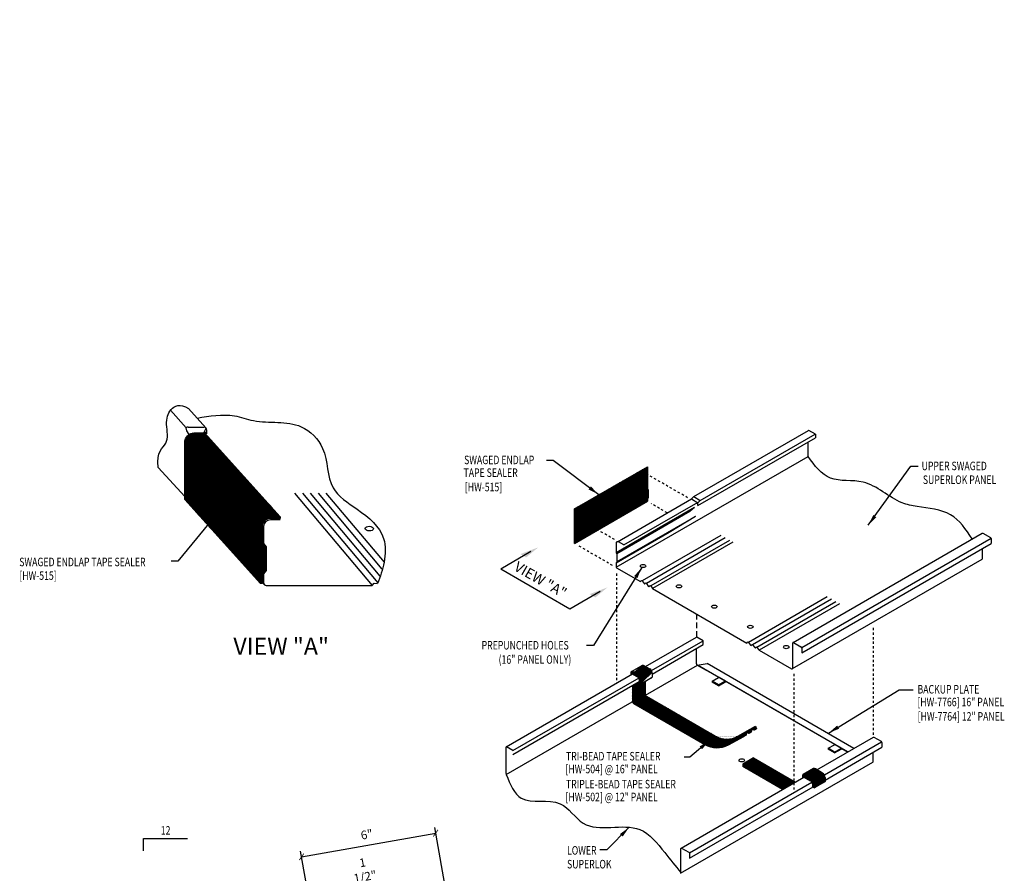
# Model space of a CAD drawing. Units: inches. Extents: x 2 to 314, y 3 to 62.
# Drawn here: x 2 to 45, y 24 to 62 of the extents above; entities that cross this region are included whole.
import ezdxf
from ezdxf.enums import TextEntityAlignment as Align

# ---------------------------------------------------------------- set-up
doc = ezdxf.new("R2010")
doc.units = ezdxf.units.IN
doc.header["$MEASUREMENT"] = 0
doc.linetypes.add('HIDDEN', pattern=[0.375, 0.25, -0.125])
for name, color, linetype in [('ANNTEXT', 2, 'Continuous'), ('DIM', 2, 'Continuous'), ('MARK', 1, 'Continuous'), ('PANEL', 11, 'Continuous'), ('STLA', 10, 'Continuous'), ('TAPE', 8, 'Continuous'), ('TEXT', 2, 'Continuous')]:
    doc.layers.add(name, color=color, linetype=linetype)
doc.styles.add('TEXT', font='SIMPLEX', dxfattribs={"width": 0.75, "height": 6})
doc.styles.add('TEXT1', font='ROMANS.shx', dxfattribs={"width": 0.75, "height": 0.375})
doc.dimstyles.new('DETAIL', dxfattribs={"dimscale": 4, "dimtxt": 0.375, "dimasz": 0.0625, "dimexe": 0.0625, "dimexo": 0.125, "dimgap": 0.0625, "dimtad": 1, "dimdec": 4, "dimzin": 3, "dimdsep": 46, "dimlunit": 4, "dimtxsty": 'TEXT1', "dimblk": 'ARCHTICK', "dimcen": 0.0625, "dimclrd": 7, "dimclre": 7, "dimclrt": 2, "dimadec": 0, "dimazin": 0, "dimtfac": 0.59375, "dimtdec": 4, "dimtmove": 0, "dimatfit": 3, "dimfxl": 0, "dimfrac": 2, "dimtolj": 1, "dimtzin": 3, "dimarcsym": 0})
doc.dimstyles.new('DETAIL$7', dxfattribs={"dimscale": 4, "dimtxt": 6, "dimasz": 0.125, "dimexe": 0.0625, "dimexo": 0.125, "dimgap": 0.0625, "dimtad": 1, "dimdec": 5, "dimzin": 3, "dimdsep": 46, "dimlunit": 4, "dimtxsty": 'TEXT', "dimblk": 'ARCHTICK', "dimcen": 0.0625, "dimclrd": 7, "dimclre": 7, "dimclrt": 2, "dimadec": 0, "dimazin": 0, "dimtfac": 0.666667, "dimtdec": 5, "dimtmove": 0, "dimatfit": 3, "dimfxl": 0, "dimfrac": 2, "dimtolj": 1, "dimtzin": 3, "dimarcsym": 0})

# ---------------------------------------------------------------- blocks, each defined once
blk = doc.blocks.new('_ArchTick')
at = {"color": 0, "linetype": 'ByBlock', "const_width": 0.15}
blk.add_lwpolyline([(-0.5, -0.5), (0.5, 0.5)], dxfattribs=at)
blk = doc.blocks.new('*D14')
at = {"layer": 'DEFPOINTS', "color": 0}
for p in [(19.852, 26.111), (20.973, 19.785), (15.064, 18.738)]:
    blk.add_point(p, dxfattribs=at)
at = {"layer": 'DIM', "color": 7, "lineweight": -2}
for p, q in [((13.944, 25.065), (19.852, 26.111)), ((20.885, 20.277), (19.808, 26.357)), ((14.977, 19.231), (13.9, 25.311))]:
    blk.add_line(p, q, dxfattribs=at)
at = {"layer": 'DIM', "color": 7, "lineweight": -2, "xscale": 0.25, "yscale": 0.25, "zscale": 0.25}
for p, rotation in [((19.852, 26.111), 10.04325831607526), ((13.944, 25.065), 190.0432583160753)]:
    blk.add_blockref('_ArchTick', p, dxfattribs=dict(at, rotation=rotation))
at = {"layer": 'DIM', "color": 2, "insert": (16.816, 26.054), "char_height": 0.375, "attachment_point": 5, "rotation": 10.0433, "style": 'TEXT1'}
blk.add_mtext('\\A1;6"', dxfattribs=at)
blk = doc.blocks.new('A$C537974D6')
at = {"layer": 'PANEL', "color": 250}
blk.add_lwpolyline([(3.7, -3.492), (0.269, 0.303), (0.34, 0.358)], dxfattribs=at)
blk = doc.blocks.new('dsc-HW-515')
at = {"layer": 'TEXT', "style": 'TEXT1', "width": 0.75}
for s, p in [('SWAGED ENDLAP TAPE SEALER', (0, 0)), ('[HW-515]', (0, -0.6))]:
    blk.add_text(s, height=0.375, dxfattribs=at).set_placement(p)
at = {"layer": 'TEXT', "style": 'TEXT1', "flags": 1}
for tag, p in [('SHPLN', (0, -1.2)), ('COLOR', (0, -1.2)), ('CALC', (0, -1.2)), ('OPT1', (0, -1.2)), ('OPT2', (0, -1.2)), ('OPT3', (0, -1.2)), ('GAGE', (0, -1.2)), ('DESCRIPTION', (0, -1.2)), ('PART', (0, -1.2)), ('MULTIPLE', (0, -1.2)), ('SPARE1', (0, -1.8)), ('SPARE2', (0, -1.8)), ('SPARE3', (0, -1.8)), ('SPARE4', (0, -1.8)), ('SPARE5', (0, -1.8)), ('SPARE6', (0, -1.8)), ('SPARE7', (0, -1.8)), ('SPARE8', (0, -1.8)), ('SPARE9', (0, -1.8)), ('SPARE10', (0, -1.8))]:
    blk.add_attdef(tag, p, '', height=0.375, dxfattribs=at)
blk = doc.blocks.new('slopl1')
at = {"layer": 'MARK', "color": 6}
blk.add_lwpolyline([(0, 0), (0, 0.137), (0.487, 0.137)], dxfattribs=at)
at = {"layer": 'MARK', "color": 2, "style": 'TEXT1', "width": 0.75}
blk.add_text('12', height=0.0938, dxfattribs=at).set_placement((0.191, 0.178))
blk.add_attdef('SLOPL1', text='', height=0.0938, dxfattribs=at).set_placement((-0.055, 0.024), align=Align.RIGHT)

msp = doc.modelspace()

# ---------------------------------------------------------------- hatches: boundary and pattern name
at = {"layer": 'TAPE'}
h = msp.add_hatch(dxfattribs=at)
h.set_pattern_fill('ANSI37', color=256, scale=0.3, style=0)
edge = h.paths.add_edge_path()
edge.add_line((12.14457, 39.60412), (12.14457, 37.09554))
edge.add_line((12.14457, 37.09554), (8.80081, 40.79336))
edge.add_line((8.80081, 40.79336), (8.80081, 43.30194))
edge.add_arc((9.23036, 43.30186), 0.42955, 90.006587, 179.989629, ccw=False)
edge.add_line((9.23031, 43.73141), (9.66558, 43.73146))
edge.add_line((9.66558, 43.73146), (13.00934, 40.03363))
edge.add_line((13.00934, 40.03363), (12.57407, 40.03359))
edge.add_arc((12.57412, 39.60404), 0.42955, 90.006587, 179.989629)
h = msp.add_hatch(dxfattribs=at)
h.set_pattern_fill('ANSI37', color=256, scale=0.3, style=0)
h.paths.add_polyline_path([(29.17597, 41.25527), (29.17597, 42.23672), (25.97702, 40.4013), (25.97702, 39.40991)])
h.paths.add_polyline_path([(29.20714, 40.87398), (29.20714, 41.21632), (26.00818, 39.37096), (26.00818, 39.02862)])
h.paths.add_polyline_path([(29.17597, 40.72062), (29.17597, 40.8138), (25.97702, 38.96844), (25.97702, 38.87526)])
h = msp.add_hatch(dxfattribs=at)
h.set_pattern_fill('ANSI37', color=256, scale=0.3, style=0)
h.paths.add_polyline_path([(29.20714, 41.21632), (29.17597, 41.25527), (25.97702, 39.40991), (26.00818, 39.37096)])
h.paths.add_polyline_path([(26.00818, 39.02862), (25.97702, 38.96844), (29.17597, 40.8138), (29.20714, 40.87398)])
h = msp.add_hatch(dxfattribs=at)
h.set_pattern_fill('ANSI37', color=256, scale=0.3, style=0)
h.paths.add_polyline_path([(25.97702, 40.40136), (25.97702, 39.40991), (26.00818, 39.37096), (26.00818, 39.02862), (25.97702, 38.96844), (25.97702, 38.87527), (25.95906, 38.8649), (25.95906, 40.39099)])
h = msp.add_hatch(dxfattribs=at)
h.set_pattern_fill('ANSI37', color=256, scale=0.3, style=0)
edge = h.paths.add_edge_path()
edge.add_line((13.00935, 39.96416), (12.57408, 39.96412))
edge.add_arc((12.57412, 39.60404), 0.36008, 90.006587, 179.988673)
edge.add_line((12.21404, 39.60411), (12.21404, 38.83662))
edge.add_line((12.21404, 38.83662), (12.3298, 38.69298))
edge.add_line((12.3298, 38.69298), (12.3298, 37.69598))
edge.add_line((12.3298, 37.69598), (12.21404, 37.55234))
edge.add_line((12.21404, 37.55234), (12.21404, 37.09554))
edge.add_line((12.21404, 37.09554), (12.14457, 37.09554))
edge.add_line((12.14457, 37.09554), (12.14457, 39.60412))
edge.add_arc((12.57412, 39.60404), 0.42955, 90.006587, 179.989629, ccw=False)
edge.add_line((12.57407, 40.03359), (13.00934, 40.03363))
edge.add_line((13.00934, 40.03363), (13.00935, 39.96416))
h = msp.add_hatch(dxfattribs=at)
h.set_pattern_fill('ANSI37', color=256, scale=0.3, style=0)
edge = h.paths.add_edge_path()
edge.add_line((28.47937, 33.22894), (28.91279, 33.4797))
edge.add_ellipse((28.5496, 33.09708), major_axis=(-0.07478, 0.12953), ratio=0.57735027, start_angle=-47.281155, end_angle=-3.393913)
edge.add_line((28.54531, 33.22157), (28.80723, 33.07063))
edge.add_ellipse((28.80712, 32.94857), major_axis=(-0.07478, 0.12953), ratio=0.57735027, start_angle=223.903559, end_angle=315.099655)
edge.add_line((28.91287, 32.88985), (28.91287, 32.7094))
edge.add_line((29.35603, 32.94138), (28.88648, 32.67029))
edge.add_ellipse((28.81047, 32.79909), major_axis=(-0.07478, 0.12953), ratio=0.57735027, start_angle=134.980967, end_angle=210.498728)
edge.add_line((29.38465, 33.16224), (29.38465, 32.98178))
edge.add_ellipse((29.28226, 33.07148), major_axis=(-0.07478, 0.12953), ratio=0.57735027, start_angle=179.055328, end_angle=210.498728)
edge.add_ellipse((29.27891, 33.22095), major_axis=(-0.07478, 0.12953), ratio=0.57735027, start_angle=223.903559, end_angle=315.099655)
edge.add_line((29.03977, 33.48087), (29.27901, 33.34301))
edge.add_arc((28.97727, 33.37261), 0.125, 60.000704, 121.05126)
h = msp.add_hatch(dxfattribs=at)
h.set_pattern_fill('ANSI37', color=256, scale=0.3, style=0)
edge = h.paths.add_edge_path()
edge.add_arc((28.78912, 32.94017), 0.01992, -1.648752, 69.699978, ccw=False)
edge.add_line((28.80903, 32.9396), (28.80903, 32.78235))
edge.add_line((28.80903, 32.78235), (28.7184, 32.73002))
edge.add_line((28.7184, 32.73002), (28.81044, 32.67699))
edge.add_ellipse((28.81047, 32.79909), major_axis=(-0.07478, 0.12953), ratio=0.57735027, start_angle=134.980967, end_angle=210.498728)
edge.add_line((28.91287, 32.7094), (28.91287, 32.88985))
edge.add_ellipse((28.80712, 32.94857), major_axis=(-0.07478, 0.12953), ratio=0.57735027, start_angle=226.096441, end_angle=314.940656)
edge.add_line((28.80723, 33.07063), (28.55369, 33.21674))
edge.add_ellipse((28.5496, 33.09708), major_axis=(-0.07478, 0.12953), ratio=0.57735027, start_angle=-47.281155, end_angle=-47.217215, ccw=False)
edge.add_ellipse((28.5496, 33.09708), major_axis=(-0.07478, 0.12953), ratio=0.57735027, start_angle=-47.217215, end_angle=-42.678534, ccw=False)
edge.add_line((28.55369, 33.21675), (28.54531, 33.22157))
edge.add_ellipse((28.5496, 33.09708), major_axis=(-0.07478, 0.12953), ratio=0.57735027, start_angle=-42.678534, end_angle=-3.393913)
edge.add_ellipse((28.5496, 33.09708), major_axis=(-0.07478, 0.12953), ratio=0.57735027, start_angle=-3.393913, end_angle=47.182444)
edge.add_line((28.44391, 33.15344), (28.44391, 33.07475))
edge.add_line((28.44391, 33.07475), (28.51727, 33.1171))
edge.add_line((28.51727, 33.1171), (28.79603, 32.95885))
h = msp.add_hatch(dxfattribs=at)
h.set_pattern_fill('ANSI37', color=256, scale=0.3, style=0)
h.paths.add_polyline_path([(28.63983, 31.89176, -0.26795249), (28.60858, 31.94588), (28.60858, 32.66661), (28.51279, 32.61131), (28.51279, 31.92666, 0.26795259), (28.57529, 31.81841), (31.69941, 30.01475, 0.25596442), (32.72011, 29.99187), (33.42129, 30.36529), (33.33143, 30.45452), (32.70131, 30.107, -0.26330199), (31.71642, 30.11553)])
h = msp.add_hatch(dxfattribs=at)
h.set_pattern_fill('ANSI37', color=256, scale=0.3, style=0)
edge = h.paths.add_edge_path()
edge.add_arc((32.21641, 30.98157), 1, 240.000704, 298.749202)
edge.add_line((32.69739, 30.10483), (33.33143, 30.45452))
edge.add_line((33.33143, 30.45452), (33.9373, 30.81935))
edge.add_line((33.9373, 30.81935), (33.16472, 30.37454))
edge.add_arc((32.67982, 31.24911), 1, 240.000701, 299.005841, ccw=False)
edge.add_line((32.17983, 30.38308), (29.13448, 32.14126))
edge.add_arc((29.19698, 32.24952), 0.125, 180, 240.000701, ccw=False)
edge.add_line((29.07198, 32.24952), (29.07198, 32.77739))
edge.add_line((29.07198, 32.77739), (28.88648, 32.67029))
edge.add_ellipse((28.81047, 32.79909), major_axis=(-0.07478, 0.12953), ratio=0.57735027, start_angle=134.980967, end_angle=180.944672, ccw=False)
edge.add_line((28.81044, 32.67699), (28.7184, 32.73002))
edge.add_line((28.7184, 32.73002), (28.60858, 32.66661))
edge.add_line((28.60858, 32.66661), (28.60858, 31.94588))
edge.add_arc((28.67108, 31.94588), 0.0625, 180, 240.000704)
edge.add_line((28.63983, 31.89176), (31.71642, 30.11553))
h = msp.add_hatch(dxfattribs=at)
h.set_pattern_fill('ANSI37', color=256, scale=0.3, style=0)
h.paths.add_polyline_path([(33.76733, 30.67918), (33.87592, 30.63904), (33.97413, 30.69819), (33.9373, 30.81935), (33.33143, 30.45452), (33.42129, 30.36529), (33.5195, 30.42443), (33.53482, 30.53918), (33.64342, 30.49904), (33.69771, 30.53174), (33.752, 30.56443)])
h = msp.add_hatch(dxfattribs=at)
h.set_pattern_fill('ANSI37', color=256, scale=0.3, style=0)
h.paths.add_polyline_path([(33.84362, 29.42249), (33.38021, 29.15495), (35.22769, 28.08833), (35.62208, 28.31604), (35.62208, 28.39573)])
h.paths.add_polyline_path([(33.38021, 29.15495), (33.38021, 29.04434), (35.1319, 28.03303), (35.22769, 28.08833)])
h = msp.add_hatch(dxfattribs=at)
h.set_pattern_fill('ANSI37', color=256, scale=0.3, style=0)
edge = h.paths.add_edge_path()
edge.add_ellipse((36.10529, 28.55633), major_axis=(-0.07478, 0.12953), ratio=0.57735027, start_angle=-47.281155, end_angle=-47.238348)
edge.add_ellipse((36.10529, 28.55633), major_axis=(-0.07478, 0.12953), ratio=0.57735027, start_angle=-47.238348, end_angle=-42.678534)
edge.add_line((36.10942, 28.67598), (36.10101, 28.68083))
edge.add_ellipse((36.10529, 28.55633), major_axis=(-0.07478, 0.12953), ratio=0.57735027, start_angle=-42.678534, end_angle=-5.721255)
edge.add_ellipse((36.10529, 28.55633), major_axis=(-0.07478, 0.12953), ratio=0.57735027, start_angle=-5.721255, end_angle=47.182444)
edge.add_line((35.99961, 28.6127), (35.99961, 28.534))
edge.add_line((35.99961, 28.534), (36.07296, 28.57636))
edge.add_line((36.07296, 28.57636), (36.36324, 28.41106))
edge.add_arc((36.28901, 28.28072), 0.15, 0, 60.340934, ccw=False)
edge.add_line((36.43901, 28.28072), (36.43901, 28.16684))
edge.add_line((36.43901, 28.16684), (36.5348, 28.11154))
edge.add_line((36.5348, 28.11154), (36.5348, 28.29822))
edge.add_ellipse((36.42942, 28.36937), major_axis=(-0.07478, 0.12953), ratio=0.57735027, start_angle=220.155815, end_angle=314.940656)
edge.add_line((36.42952, 28.49143), (36.10942, 28.67598))
h = msp.add_hatch(dxfattribs=at)
h.set_pattern_fill('ANSI37', color=256, scale=0.3, style=0)
edge = h.paths.add_edge_path()
edge.add_ellipse((36.89125, 28.63601), major_axis=(-0.07478, 0.12953), ratio=0.57735027, start_angle=220.155815, end_angle=268.886885)
edge.add_ellipse((36.89125, 28.63601), major_axis=(-0.07478, 0.12953), ratio=0.57735027, start_angle=268.886885, end_angle=314.940656)
edge.add_line((36.89136, 28.75807), (36.57125, 28.94262))
edge.add_ellipse((36.56712, 28.82297), major_axis=(-0.07478, 0.12953), ratio=0.57735027, start_angle=-47.281155, end_angle=-47.238348)
edge.add_ellipse((36.56712, 28.82297), major_axis=(-0.07478, 0.12953), ratio=0.57735027, start_angle=-47.238348, end_angle=-42.678534)
edge.add_line((36.57125, 28.94262), (36.56284, 28.94747))
edge.add_ellipse((36.56712, 28.82297), major_axis=(-0.07478, 0.12953), ratio=0.57735027, start_angle=-42.678534, end_angle=-3.404898)
edge.add_line((36.49691, 28.95484), (36.03833, 28.68952))
edge.add_ellipse((36.10529, 28.55633), major_axis=(-0.07478, 0.12953), ratio=0.57735027, start_angle=-42.678534, end_angle=-5.721255, ccw=False)
edge.add_ellipse((36.10529, 28.55633), major_axis=(-0.07478, 0.12953), ratio=0.57735027, start_angle=-47.238348, end_angle=-42.678534, ccw=False)
edge.add_line((36.10942, 28.67598), (36.42923, 28.4916))
edge.add_line((36.42923, 28.4916), (36.42923, 28.4916))
edge.add_line((36.42923, 28.4916), (36.42923, 28.4916))
edge.add_line((36.42923, 28.4916), (36.42952, 28.49143))
edge.add_ellipse((36.42942, 28.36937), major_axis=(-0.07478, 0.12953), ratio=0.57735027, start_angle=220.155815, end_angle=314.940656, ccw=False)
edge.add_line((36.5348, 28.29822), (36.5348, 28.11154))
edge.add_line((36.5348, 28.11154), (36.99663, 28.37818))
edge.add_line((36.99663, 28.37818), (36.99663, 28.56486))
h = msp.add_hatch(dxfattribs=at)
h.set_pattern_fill('ANSI37', color=256, scale=0.3, style=0)
h.paths.add_polyline_path([(35.69109, 28.35588), (35.62208, 28.39573), (35.62208, 28.31604)])

# ---------------------------------------------------------------- linework, layer by layer
at = {"layer": 'DIM', "color": 7, "ltscale": 0.4}
msp.add_line((25.76507, 35.97528), (22.71504, 37.73577), dxfattribs=at)
at = {"layer": 'DIM', "color": 7}
for points in [[(24.04542, 38.50406), (22.71504, 37.73577)], [(27.09546, 36.74358), (25.76507, 35.97528)]]:
    msp.add_lwpolyline(points, dxfattribs=at)
for points in [[(23.58303, 38.39598), (24.37016, 38.6916), (23.83472, 38.25071)], [(26.63306, 36.6355), (27.42019, 36.93112), (26.88475, 36.49023)]]:
    msp.add_solid(points, dxfattribs=at)
at = {"layer": 'PANEL'}
for p, q in [((8.86986, 43.95428), (8.17257, 44.72542)), ((9.7343, 43.95288), (8.96236, 44.80656)), ((8.89035, 43.82439), (8.86986, 43.95428)), ((9.00158, 43.66541), (8.89035, 43.82439)), ((8.9488, 43.98701), (9.65396, 43.98697)), ((9.64537, 43.73146), (9.74376, 43.94172)), ((9.76563, 43.87143), (9.76563, 43.68458)), ((31.21782, 40.92395), (36.27623, 43.84331)), ((36.57469, 43.67824), (36.28922, 43.84305)), ((9.76563, 43.68458), (9.67192, 43.78821)), ((9.76563, 43.72822), (9.76563, 43.68458)), ((31.40213, 40.53116), (36.57469, 43.51643)), ((31.50606, 40.75753), (36.57074, 43.68053)), ((36.57469, 43.67824), (36.57469, 43.51643)), ((36.25074, 42.6873), (36.25074, 43.32947)), ((27.80642, 37.81263), (36.25074, 42.6873)), ((8.80081, 40.92376), (7.63429, 42.2138)), ((13.63544, 41.07468), (17.05299, 37.01295)), ((13.98101, 41.07468), (17.30354, 37.12588)), ((14.32657, 41.07468), (17.39524, 37.4276)), ((14.67214, 41.07468), (17.48694, 37.72932)), ((15.01771, 41.07468), (17.57621, 38.03391)), ((27.85333, 38.94219), (31.11389, 40.82517)), ((31.11389, 40.82517), (31.21782, 40.92395)), ((31.11389, 40.82517), (31.40213, 40.65875)), ((31.21782, 40.92395), (31.50606, 40.75753)), ((31.25595, 40.44747), (27.79442, 38.44895)), ((28.13329, 38.79873), (31.30101, 40.62809)), ((31.25595, 40.44747), (31.03753, 40.26442)), ((31.30101, 40.62809), (31.40213, 40.65875)), ((31.40213, 40.65875), (31.50606, 40.75753)), ((31.40213, 40.53116), (31.40213, 40.65875)), ((13.00838, 39.90337), (12.95341, 39.96416)), ((31.03753, 40.26442), (27.82559, 38.41)), ((31.28712, 40.05342), (27.82559, 38.0549)), ((31.28712, 40.05342), (30.14033, 39.34914)), ((30.14033, 39.34914), (27.79442, 37.99473)), ((32.41202, 39.21982), (28.93991, 37.2152)), ((32.60176, 39.11027), (29.12966, 37.10565)), ((35.58879, 34.5062), (43.91529, 39.3135)), ((35.96897, 34.28552), (44.31305, 39.10297)), ((27.79442, 38.87295), (27.79442, 38.44895)), ((28.13329, 38.79873), (27.89827, 38.93442)), ((32.7915, 39.00072), (29.3194, 36.9961)), ((32.93999, 38.91499), (29.40614, 36.87473)), ((35.97285, 34.04248), (44.31305, 38.8577)), ((43.92225, 38.63207), (43.92225, 38.16814)), ((27.79442, 38.44895), (27.82559, 38.41)), ((27.82559, 38.41), (27.82559, 38.0549)), ((35.56519, 33.35479), (43.92225, 38.16814)), ((27.82559, 38.0549), (27.79442, 37.99473)), ((27.79442, 37.99473), (27.79442, 37.85365)), ((27.80977, 37.79639), (28.86443, 37.18749)), ((12.30758, 37.04567), (12.21404, 37.14911)), ((28.86443, 37.18749), (28.91232, 37.23362)), ((28.91232, 37.23362), (28.93991, 37.2152)), ((28.93991, 37.2152), (29.02665, 37.09382)), ((29.02665, 37.09382), (29.05417, 37.07794)), ((29.05417, 37.07794), (29.10207, 37.12407)), ((29.10207, 37.12407), (29.12966, 37.10565)), ((29.12966, 37.10565), (29.2164, 36.98428)), ((29.2164, 36.98428), (29.24391, 36.96839)), ((29.24391, 36.96839), (29.29181, 37.01453)), ((29.29181, 37.01453), (29.3194, 36.9961)), ((29.3194, 36.9961), (29.40614, 36.87473)), ((29.40614, 36.87473), (33.55468, 34.47957)), ((37.09496, 36.51612), (33.62024, 34.50999)), ((37.2847, 36.40657), (33.80999, 34.40044)), ((37.47444, 36.29702), (33.99973, 34.29089)), ((37.63024, 36.20708), (34.09639, 34.16681)), ((29.09361, 33.44985), (31.33776, 34.74551)), ((31.63446, 34.58093), (31.34899, 34.74573)), ((29.35369, 33.26413), (31.63446, 34.58093)), ((29.38465, 33.11468), (31.63446, 34.41361)), ((31.63446, 34.41361), (31.63446, 34.58093)), ((33.55468, 34.47957), (33.59265, 34.52842)), ((33.59265, 34.52842), (33.62024, 34.50999)), ((33.62024, 34.50999), (33.7169, 34.38591)), ((33.7169, 34.38591), (33.74442, 34.37002)), ((33.74442, 34.37002), (33.78239, 34.41887)), ((33.78239, 34.41887), (33.80999, 34.40044)), ((33.80999, 34.40044), (33.90665, 34.27636)), ((33.90665, 34.27636), (33.93416, 34.26047)), ((33.93416, 34.26047), (33.97214, 34.30932)), ((33.97214, 34.30932), (33.99973, 34.29089)), ((33.99973, 34.29089), (34.09639, 34.16681)), ((35.58146, 33.38451), (35.58146, 34.48726)), ((35.60631, 34.50465), (35.60631, 34.50465)), ((35.60631, 34.50465), (35.93815, 34.31516)), ((35.97285, 34.26005), (35.97285, 34.04248)), ((31.33147, 33.56701), (31.33147, 34.23867)), ((34.09639, 34.16681), (35.51481, 33.34789)), ((29.08882, 32.18687), (31.37947, 33.50938)), ((37.9924, 29.68454), (31.37947, 33.50938)), ((22.95943, 29.90828), (28.51727, 33.1171)), ((23.25613, 29.7437), (28.80717, 32.94859)), ((23.25613, 29.57638), (28.80903, 32.78235)), ((22.96068, 28.69157), (28.50071, 31.89011)), ((36.63935, 28.90336), (39.1259, 30.33897)), ((36.96747, 28.67667), (39.49003, 30.13307)), ((22.95314, 28.72977), (22.95314, 29.89787)), ((23.25613, 29.7437), (22.97066, 29.9085)), ((36.99663, 28.44513), (39.49976, 29.89031)), ((37.93215, 29.71284), (37.73786, 29.82502)), ((37.98679, 29.6813), (37.73786, 29.82502)), ((37.93215, 29.71284), (37.73786, 29.82502)), ((37.98679, 29.6813), (37.73786, 29.82502)), ((30.63898, 24.35463), (39.10392, 29.24187)), ((30.66095, 25.45173), (36.07103, 28.57524)), ((31.02509, 25.24583), (36.41704, 28.35887)), ((31.03482, 25.00308), (36.47682, 28.14502))]:
    msp.add_line(p, q, dxfattribs=at)
at = {"layer": 'PANEL', "color": 8, "linetype": 'HIDDEN', "ltscale": 0.4}
for p, q in [((27.80977, 37.54227), (27.80977, 32.7136)), ((39.12296, 35.14309), (39.12296, 30.41642)), ((35.62208, 33.12185), (35.62208, 28.03906))]:
    msp.add_line(p, q, dxfattribs=at)
at = {"layer": 'PANEL', "color": 8, "linetype": 'HIDDEN'}
msp.add_line((31.33776, 35.75951), (31.33776, 34.74551), dxfattribs=at)
at = {"layer": 'PANEL'}
msp.add_lwpolyline([(7.63429, 42.2138), (7.61558, 42.45224), (7.62825, 42.64471), (7.66525, 42.79906), (7.71951, 42.92316), (7.78397, 43.02486), (7.85158, 43.11202), (7.91526, 43.19249), (7.96797, 43.27412), (8.00431, 43.36319), (8.0256, 43.45956), (8.03482, 43.5615), (8.03496, 43.6673), (8.029, 43.77523), (8.01993, 43.88357), (8.01074, 43.99059), (8.00441, 44.09456), (8.0035, 44.19406), (8.00886, 44.28876), (8.0209, 44.37865), (8.04006, 44.4637), (8.06674, 44.54388), (8.10137, 44.61917), (8.14437, 44.68955), (8.19615, 44.75498), (8.25712, 44.81488), (8.32754, 44.86638), (8.40766, 44.90604), (8.49773, 44.93043), (8.59799, 44.93611), (8.70868, 44.91965), (8.83006, 44.87761), (8.96236, 44.80656)], dxfattribs=at)
for points in [[(13.00838, 39.90337), (12.57408, 39.90333, 0.41411638), (12.27483, 39.6041), (12.27483, 38.85806), (12.39059, 38.71442), (12.39059, 37.67453), (12.27483, 37.53089), (12.27483, 37.12472, 0.41433848), (12.38663, 37.01295), (17.05299, 37.01295), (17.14829, 37.11898), (17.29446, 37.096)], [(43.92225, 39.3111, -0.47795575), (43.94651, 39.31987), (43.94651, 39.31987), (44.27835, 39.13038, -0.26636253), (44.31305, 39.07527), (44.31305, 38.8577)], [(39.1259, 30.33897, -0.29719069), (39.14348, 30.33954), (39.14348, 30.33954), (39.46603, 30.15536, -0.26636253), (39.49976, 30.10179), (39.49976, 29.89031)], [(39.10392, 29.24187, 0.21490537), (39.11933, 29.2645), (39.11933, 29.67067)], [(30.63898, 24.35463, 0.21490537), (30.65438, 24.37726), (30.65438, 25.44165)], [(30.65438, 25.44165, -0.52080425), (30.67854, 25.4523), (30.67854, 25.4523), (31.00109, 25.26812, -0.26636253), (31.03482, 25.21455), (31.03482, 25.00308)]]:
    msp.add_lwpolyline(points, format="xyb", dxfattribs=at)
for centre, radius, start, end in [((8.94885, 43.87533), 0.11167, 90.020734, 135.010929), ((9.65396, 43.87524), 0.11173, 358.044625, 89.997805), ((36.28252, 43.83295), 0.01212, 56.440692, 121.253031), ((27.86731, 38.86826), 0.07304, 64.915527, 176.322198), ((27.88131, 37.84626), 0.08721, 175.138186, 214.879682), ((31.34358, 34.73488), 0.01212, 56.440692, 121.253031), ((35.59772, 34.49048), 0.01657, 58.77278, 191.184453), ((35.90745, 34.25735), 0.06546, 2.367993, 62.028582), ((31.39273, 33.55925), 0.06175, 172.789328, 246.307737), ((35.53518, 33.38977), 0.04657, 244.062016, 353.512121), ((22.96525, 29.89765), 0.01212, 56.440692, 178.946754), ((23.04102, 28.72728), 0.08792, 178.373227, 203.964634)]:
    msp.add_arc(centre, radius, start, end, dxfattribs=at)
for centre, major_axis in [((16.93089, 39.51665), (0.17995, -0.00409)), ((28.98454, 37.86772), (-0.12, 0)), ((30.56516, 36.97549), (-0.12, 0)), ((32.12442, 36.08326), (-0.12, 0)), ((33.70679, 35.19214), (-0.12, 0)), ((35.28916, 34.30102), (-0.12, 0)), ((33.33143, 29.31284), (-0.12, 0)), ((33.33143, 29.31284), (-0.12, 0))]:
    msp.add_ellipse(centre, major_axis=major_axis, ratio=0.57735027, dxfattribs=at)
for points in [[(9.34833, 44.37972), (10.98657, 44.48074), (11.82248, 44.27454), (13.93002, 44.00159), (14.87221, 43.04904), (15.33459, 41.31577), (16.39938, 40.36745), (17.55931, 39.07993), (17.57621, 38.03391), (17.29446, 37.096)], [(43.48297, 39.06391), (42.52739, 40.12755), (41.0541, 40.48673), (40.39531, 40.65435), (38.67049, 41.56429), (37.23314, 41.74388), (36.25074, 42.6873)], [(22.96068, 28.69157), (23.62228, 27.64761), (25.33288, 27.40846), (26.34966, 26.54756), (28.83779, 26.27254), (29.93831, 25.25619), (30.65438, 24.37726)]]:
    msp.add_spline(points, degree=3, dxfattribs=at)
at = {"layer": 'STLA'}
for p, q in [((31.36792, 33.50271), (31.81035, 33.57203)), ((32.3341, 32.95668), (31.38719, 33.49774)), ((38.26804, 29.84368), (31.81035, 33.57203)), ((32.03068, 32.80094), (32.30705, 32.9605)), ((32.61535, 32.7943), (32.3341, 32.95668)), ((32.03068, 32.80094), (32.03068, 32.76034)), ((32.31193, 32.63856), (32.03068, 32.80094)), ((32.31193, 32.59797), (32.03068, 32.76034)), ((32.31193, 32.63856), (32.5883, 32.79812)), ((32.31193, 32.59797), (32.62834, 32.78064)), ((32.31193, 32.63856), (32.31193, 32.59797)), ((37.9924, 29.68454), (32.55285, 32.83071)), ((37.1402, 29.84532), (37.41657, 30.00488)), ((37.72487, 29.83868), (37.44362, 30.00106)), ((37.42145, 29.68294), (37.1402, 29.84532)), ((37.1402, 29.84532), (37.1402, 29.80472)), ((37.42145, 29.64234), (37.1402, 29.80472)), ((37.42145, 29.68294), (37.69782, 29.8425)), ((37.42145, 29.64234), (37.73786, 29.82502)), ((37.42145, 29.68294), (37.42145, 29.64234))]:
    msp.add_line(p, q, dxfattribs=at)
for centre, start in [((32.31605, 32.92652), 59.101724), ((32.31605, 32.92652), 91.996495), ((32.5973, 32.76414), 28.003505), ((37.42557, 29.97089), 59.101724), ((37.42557, 29.97089), 91.996495)]:
    msp.add_arc(centre, 0.03516, start, 104.831751, dxfattribs=at)
at = {"layer": 'TAPE'}
for p, q in [((25.95906, 40.39099), (29.17618, 42.23684)), ((29.17597, 41.25527), (25.9768, 39.40979)), ((25.97702, 39.40991), (29.17597, 41.25527)), ((29.20714, 41.21632), (26.00797, 39.37084)), ((26.00818, 39.37096), (29.20714, 41.21632)), ((29.17597, 40.8138), (25.9768, 38.96832)), ((25.97702, 38.96844), (29.17597, 40.8138)), ((29.20714, 40.87398), (26.00797, 39.02849)), ((26.00818, 39.02862), (29.20714, 40.87398)), ((29.15823, 40.71038), (25.95906, 38.8649)), ((25.95927, 38.86502), (29.1764, 40.72087)), ((28.47937, 33.22894), (28.91279, 33.4797)), ((29.03977, 33.48087), (29.27901, 33.34301)), ((28.44391, 33.15344), (28.44391, 33.07475)), ((28.51727, 33.1171), (28.80162, 32.95568)), ((28.54531, 33.22157), (28.80723, 33.07063)), ((29.38465, 33.16224), (29.38465, 32.98178)), ((28.7184, 32.73002), (28.81088, 32.67674)), ((28.80903, 32.94074), (28.80903, 32.78235)), ((29.35603, 32.94138), (28.88648, 32.67029)), ((28.91287, 32.88985), (28.91287, 32.7094)), ((29.07198, 32.77739), (29.07198, 32.24952)), ((29.13448, 32.14126), (32.17983, 30.38308)), ((33.16472, 30.37454), (33.9373, 30.81935)), ((33.84362, 29.42249), (33.38021, 29.15495)), ((33.38021, 29.15495), (35.22769, 28.08833)), ((33.38021, 29.15495), (33.38021, 29.04434)), ((33.84362, 29.42249), (35.69109, 28.35588)), ((35.1319, 28.03303), (33.38021, 29.04434)), ((36.03833, 28.68952), (36.50289, 28.9583)), ((36.49691, 28.95484), (36.03833, 28.68952)), ((36.10101, 28.68083), (36.42952, 28.49143)), ((36.10942, 28.67598), (36.42923, 28.4916)), ((36.56284, 28.94747), (36.89136, 28.75807)), ((36.57125, 28.94262), (36.56284, 28.94747)), ((36.89136, 28.75807), (36.57125, 28.94262)), ((35.99961, 28.6127), (35.99961, 28.534)), ((36.0721, 28.57685), (36.36324, 28.41106)), ((36.43901, 28.28072), (36.43901, 28.16684)), ((36.99663, 28.37818), (36.5348, 28.11154)), ((36.5348, 28.29822), (36.5348, 28.11154)), ((36.99663, 28.56486), (36.99663, 28.37818)), ((36.43901, 28.16684), (36.5348, 28.11154))]:
    msp.add_line(p, q, dxfattribs=at)
at = {"layer": 'TAPE', "linetype": 'HIDDEN', "ltscale": 0.4}
for p, q in [((30.94768, 40.87709), (29.19414, 41.8895)), ((30.04772, 40.20757), (29.33426, 40.61948)), ((27.73056, 39.03125), (25.97702, 40.04365)), ((25.96804, 38.85972), (25.95906, 38.8649)), ((27.64206, 37.89322), (26.11714, 38.77363))]:
    msp.add_line(p, q, dxfattribs=at)
at = {"layer": 'TAPE'}
for points in [[(12.14457, 37.09554), (8.80081, 40.79336), (8.80081, 43.30194, -0.41412688), (9.23031, 43.73141), (9.66558, 43.73146), (13.00934, 40.03363)], [(28.51279, 32.61131), (28.51279, 31.92666, 0.26795261), (28.57529, 31.81841), (31.69941, 30.01475, 0.26162102), (32.73999, 30.00246), (33.42129, 30.36529), (33.33143, 30.45452), (32.70131, 30.107, -0.26330199), (31.71642, 30.11553), (28.63983, 31.89176, -0.26795249), (28.60858, 31.94588), (28.60858, 32.66661)]]:
    msp.add_lwpolyline(points, format="xyb", dxfattribs=at)
msp.add_lwpolyline([(29.17597, 42.23672), (29.17597, 41.25527), (29.20714, 41.21632), (29.20714, 40.87398), (29.17597, 40.8138), (29.17597, 40.72087)], dxfattribs=at)
for points in [[(25.97702, 40.40136), (25.97702, 39.40991), (26.00818, 39.37096), (26.00818, 39.02862), (25.97702, 38.96844), (25.97702, 38.87527), (25.95906, 38.8649), (25.95906, 40.39099)], [(33.76733, 30.67918), (33.752, 30.56443), (33.69771, 30.53174), (33.64342, 30.49904), (33.53482, 30.53918), (33.5195, 30.42443), (33.42129, 30.36529), (33.33143, 30.45452), (33.9373, 30.81935), (33.97413, 30.69819), (33.87592, 30.63904)]]:
    msp.add_lwpolyline(points, close=True, dxfattribs=at)
msp.add_lwpolyline([(13.00935, 39.96416), (12.57408, 39.96412, 0.41412199), (12.21404, 39.60411), (12.21404, 38.83662), (12.3298, 38.69298), (12.3298, 37.69598), (12.21404, 37.55234), (12.21404, 37.09554), (12.14457, 37.09554), (12.14457, 39.60412, -0.41412688), (12.57407, 40.03359), (13.00934, 40.03363)], format="xyb", close=True, dxfattribs=at)
for centre, radius, start, end in [((28.97727, 33.37261), 0.125, 60.000704, 121.05126), ((28.78912, 32.94017), 0.01992, 1.648752, 51.133731), ((29.19698, 32.24952), 0.125, 180, 240.000704), ((32.67982, 31.24911), 1, 240.000704, 299.005841), ((36.28901, 28.28072), 0.15, 360, 60.340934)]:
    msp.add_arc(centre, radius, start, end, dxfattribs=at)
for centre, start_param, end_param in [((28.5496, 33.09708), -0.05923495, 0.823489), ((28.5496, 33.09708), -0.82521182, -0.05923495), ((28.80712, 32.94857), 3.90785431, 5.49952645), ((29.27891, 33.22095), 3.90785431, 5.49952645), ((29.28226, 33.07148), 3.12510502, 3.67389588), ((28.81047, 32.79909), 2.35586231, 3.67389588), ((36.10529, 28.55633), -0.09985474, 0.823489), ((36.10529, 28.55633), -0.82521182, 0.823489), ((36.10529, 28.55633), -0.74488094, -0.09985474), ((36.10529, 28.55633), -0.82446471, -0.74488094), ((36.10529, 28.55633), -0.82521182, -0.82446471), ((36.56712, 28.82297), -0.82521182, 0.06047507), ((36.56712, 28.82297), -0.05942667, 0.06047507), ((36.56712, 28.82297), -0.74488094, -0.05942667), ((36.56712, 28.82297), -0.82446471, -0.74488094), ((36.56712, 28.82297), -0.82521182, -0.82446471), ((36.89125, 28.63601), 3.84244383, 5.49952645), ((36.89125, 28.63601), 4.69296146, 5.4967514), ((36.89125, 28.63601), 3.84244383, 4.69296146), ((36.42942, 28.36937), 3.84244383, 5.49952645), ((36.42942, 28.36937), 5.4967514, 5.49952645), ((36.42942, 28.36937), 3.84244383, 5.4967514)]:
    msp.add_ellipse(centre, major_axis=(-0.07478, 0.12953), ratio=0.57735027, start_param=start_param, end_param=end_param, dxfattribs=at)

# ---------------------------------------------------------------- block references
at = {"layer": 'MARK', "xscale": 4, "yscale": 4, "zscale": 4}
msp.add_blockref('slopl1', (6.98158, 25.33298), dxfattribs=at)
at = {"layer": 'PANEL'}
msp.add_blockref('A$C537974D6', (8.67402, 43.31432), dxfattribs=at)
at = {"layer": 'TEXT'}
msp.add_blockref('dsc-HW-515', (1.51432, 37.86195), dxfattribs=at)

# ---------------------------------------------------------------- texts
at = {"color": 2, "insert": (16.68604, 24.5055), "char_height": 0.375, "attachment_point": 5, "rotation": 10.043258, "style": 'TEXT1'}
msp.add_mtext('\\A1;1 1/2"', dxfattribs=at)
at = {"layer": 'ANNTEXT', "insert": (38.31813, 61.92021), "char_height": 0.72, "attachment_point": 4}
msp.add_mtext('\\A1;  ', dxfattribs=at)
at = {"layer": 'DIM', "style": 'TEXT1', "oblique": 30}
msp.add_text('VIEW "A"', height=0.45, rotation=330.006428, dxfattribs=at).set_placement((23.26432, 37.70719))
at = {"layer": 'TEXT', "style": 'TEXT1', "width": 0.75}
for s, p in [('SWAGED ENDLAP', (21.10277, 42.35356)), ('TAPE SEALER', (21.07946, 41.793)), ('UPPER SWAGED', (41.25137, 42.08963)), ('SUPERLOK PANEL', (41.30494, 41.48249)), ('[HW-515]', (21.13531, 41.15786)), ('PREPUNCHED HOLES', (21.87482, 34.19607)), ('BACKUP PLATE', (41.06944, 32.2579)), ('[HW-7766] 16" PANEL', (41.06158, 31.69718)), ('[HW-7764] 12" PANEL', (41.07568, 31.06342)), ('TRI-BEAD TAPE SEALER', (25.58839, 29.31137)), ('[HW-504] @ 16" PANEL', (25.56623, 28.74658)), ('TRIPLE-BEAD TAPE SEALER', (25.58839, 28.08103)), ('[HW-502] @ 12" PANEL', (25.56623, 27.51624)), ('LOWER', (25.63642, 25.1659)), ('SUPERLOK', (25.63642, 24.55876))]:
    msp.add_text(s, height=0.375, dxfattribs=at).set_placement(p)
at = {"layer": 'TEXT', "style": 'TEXT1'}
msp.add_text('%%UVIEW "A"', height=0.75, dxfattribs=at).set_placement((10.94262, 33.96412))
at = {"layer": 'TEXT', "style": 'TEXT1', "width": 0.75}
msp.add_text('(16" PANEL ONLY)', height=0.375, dxfattribs=at).set_placement((25.82432, 33.5685), align=Align.RIGHT)

# ---------------------------------------------------------------- dimensions: what is measured, and where the dimension line sits
at = {"layer": 'DIM', "color": 7}
dim = msp.add_aligned_dim(p1=(15.06444, 18.73849), p2=(20.9725, 19.78484), distance=6.42468, dimstyle='DETAIL', dxfattribs=at)
dim.commit()
dim.dimension.update_dxf_attribs({"geometry": '*D14', "text_midpoint": (16.81554, 26.05386)})

# ---------------------------------------------------------------- leaders
msp.add_leader([(31.9081, 30.18909), (31.04637, 29.45628), (30.78908, 29.45628)], dimstyle='DETAIL$7')
at = {"layer": 'TEXT'}
for points in [[(27.03624, 41.00903), (25.0267, 42.51409), (24.73635, 42.51409)], [(10.27736, 40.23893), (8.49485, 38.07678), (8.20449, 38.07678)], [(28.9272, 37.80686), (26.80706, 34.37022), (26.49168, 34.37022)], [(37.14897, 30.51661), (40.25771, 32.41292), (40.87662, 32.41292)], [(28.37615, 26.37296), (27.39521, 25.37264), (27.08483, 25.37264)]]:
    msp.add_leader(points, dimstyle='DETAIL$7', dxfattribs=at)
at = {"layer": 'TEXT', "color": 7}
msp.add_leader([(38.89644, 39.663), (40.78237, 42.26599), (41.10637, 42.26599)], dimstyle='DETAIL$7', dxfattribs=at)

doc.saveas('drawing.dxf')
